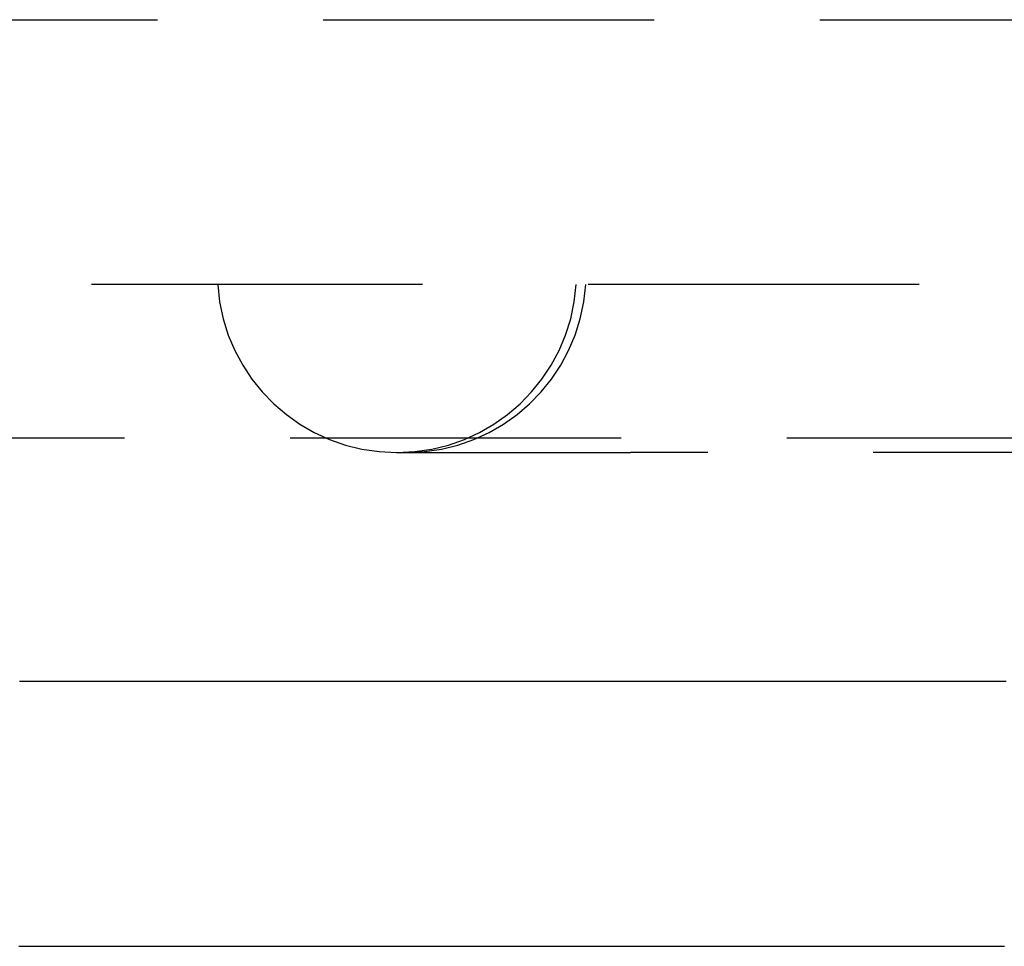
# Model space of a CAD drawing. Extents: x -224 to 51, y -174 to 2000.
# Drawn here: x -22 to -15, y -158 to -152 of the extents above; entities that cross this region are included whole.
import ezdxf

# ---------------------------------------------------------------- set-up
doc = ezdxf.new("R2010")
doc.units = 0
doc.header["$LTSCALE"] = 10
doc.linetypes.add('VERDECKT', pattern=[0.375, 0.25, -0.125])
doc.layers.get('0').update_dxf_attribs({"linetype": 'CONTINUOUS'})
doc.layers.add('STEMPEL', color=3, linetype='CONTINUOUS')

# ---------------------------------------------------------------- blocks, each defined once
blk = doc.blocks.new('A$CD172AA30')
at = {"color": 1, "linetype": 'VERDECKT'}
for p, q in [((-46, -51.5), (-4, -51.5)), ((-4, -53.5), (-31.5, -53.5)), ((-35, -54.65863), (35, -54.65863)), ((-19.19586, -54.769), (-19.1959, -54.769)), ((-19.19586, -54.769), (-19.19032, -54.769)), ((-19.19032, -54.769), (-19.11834, -54.769)), ((-19.11834, -54.769), (-17.42929, -54.769)), ((-13.09616, -54.769), (-17.42929, -54.769))]:
    blk.add_line(p, q, dxfattribs=at)
at = {"color": 1}
blk.add_polyline3d([(-14.5914, -56.5, 0), (-14.6156, -56.5, 0), (-14.6398, -56.5, 0), (-14.664, -56.5, 0), (-14.6882, -56.5, 0), (-14.7124, -56.5, 0), (-14.7366, -56.5, 0), (-14.7607, -56.5, 0), (-14.7849, -56.5, 0), (-14.8091, -56.5, 0), (-14.8333, -56.5, 0), (-14.8575, -56.5, 0), (-14.8817, -56.5, 0), (-14.9059, -56.5, 0), (-14.9301, -56.5, 0), (-14.9543, -56.5, 0), (-14.9785, -56.5, 0), (-15.0027, -56.5, 0), (-15.0269, -56.5, 0), (-15.0511, -56.5, 0), (-15.0753, -56.5, 0), (-15.0995, -56.5, 0), (-15.1237, -56.5, 0), (-15.1479, -56.5, 0), (-15.1721, -56.5, 0), (-15.1963, -56.5, 0), (-15.2205, -56.5, 0), (-15.2447, -56.5, 0), (-15.2688, -56.5, 0), (-15.293, -56.5, 0), (-15.3172, -56.5, 0), (-15.3414, -56.5, 0), (-15.3656, -56.5, 0), (-15.3898, -56.5, 0), (-15.414, -56.5, 0), (-15.4382, -56.5, 0), (-15.4624, -56.5, 0), (-15.4866, -56.5, 0), (-15.5108, -56.5, 0), (-15.535, -56.5, 0), (-15.5592, -56.5, 0), (-15.5834, -56.5, 0), (-15.6076, -56.5, 0), (-15.6318, -56.5, 0), (-15.656, -56.5, 0), (-15.6802, -56.5, 0), (-15.7044, -56.5, 0), (-15.7286, -56.5, 0), (-15.7528, -56.5, 0), (-15.7769, -56.5, 0), (-15.8011, -56.5, 0), (-15.8253, -56.5, 0), (-15.8495, -56.5, 0), (-15.8737, -56.5, 0), (-15.8979, -56.5, 0), (-15.9221, -56.5, 0), (-15.9463, -56.5, 0), (-15.9705, -56.5, 0), (-15.9947, -56.5, 0), (-16.0189, -56.5, 0), (-16.0431, -56.5, 0), (-16.0673, -56.5, 0), (-16.0915, -56.5, 0), (-16.1157, -56.5, 0), (-16.1399, -56.5, 0), (-16.1641, -56.5, 0), (-16.1883, -56.5, 0), (-16.2125, -56.5, 0), (-16.2367, -56.5, 0), (-16.2609, -56.5, 0), (-16.285, -56.5, 0), (-16.3092, -56.5, 0), (-16.3334, -56.5, 0), (-16.3576, -56.5, 0), (-16.3818, -56.5, 0), (-16.406, -56.5, 0), (-16.4302, -56.5, 0), (-16.4544, -56.5, 0), (-16.4786, -56.5, 0), (-16.5028, -56.5, 0), (-16.527, -56.5, 0), (-16.5512, -56.5, 0), (-16.5754, -56.5, 0), (-16.5996, -56.5, 0), (-16.6238, -56.5, 0), (-16.648, -56.5, 0), (-16.6722, -56.5, 0), (-16.6964, -56.5, 0), (-16.7206, -56.5, 0), (-16.7448, -56.5, 0), (-16.769, -56.5, 0), (-16.7931, -56.5, 0), (-16.8173, -56.5, 0), (-16.8415, -56.5, 0), (-16.8657, -56.5, 0), (-16.8899, -56.5, 0), (-16.9141, -56.5, 0), (-16.9383, -56.5, 0), (-16.9625, -56.5, 0), (-16.9867, -56.5, 0), (-17.0109, -56.5, 0), (-17.0351, -56.5, 0), (-17.0593, -56.5, 0), (-17.0835, -56.5, 0), (-17.1077, -56.5, 0), (-17.1319, -56.5, 0), (-17.1561, -56.5, 0), (-17.1803, -56.5, 0), (-17.2045, -56.5, 0), (-17.2287, -56.5, 0), (-17.2529, -56.5, 0), (-17.2771, -56.5, 0), (-17.3012, -56.5, 0), (-17.3254, -56.5, 0), (-17.3496, -56.5, 0), (-17.3738, -56.5, 0), (-17.398, -56.5, 0), (-17.4222, -56.5, 0), (-17.4464, -56.5, 0), (-17.4706, -56.5, 0), (-17.4948, -56.5, 0), (-17.519, -56.5, 0), (-17.5432, -56.5, 0), (-17.5674, -56.5, 0), (-17.5916, -56.5, 0), (-17.6158, -56.5, 0), (-17.64, -56.5, 0), (-17.6642, -56.5, 0), (-17.6884, -56.5, 0), (-17.7126, -56.5, 0), (-17.7368, -56.5, 0), (-17.761, -56.5, 0), (-17.7852, -56.5, 0), (-17.8093, -56.5, 0), (-17.8335, -56.5, 0), (-17.8577, -56.5, 0), (-17.8819, -56.5, 0), (-17.9061, -56.5, 0), (-17.9303, -56.5, 0), (-17.9545, -56.5, 0), (-17.9787, -56.5, 0), (-18.0029, -56.5, 0), (-18.0271, -56.5, 0), (-18.0513, -56.5, 0), (-18.0755, -56.5, 0), (-18.0997, -56.5, 0), (-18.1239, -56.5, 0), (-18.1481, -56.5, 0), (-18.1723, -56.5, 0), (-18.1965, -56.5, 0), (-18.2207, -56.5, 0), (-18.2449, -56.5, 0), (-18.2691, -56.5, 0), (-18.2933, -56.5, 0), (-18.3174, -56.5, 0), (-18.3416, -56.5, 0), (-18.3658, -56.5, 0), (-18.39, -56.5, 0), (-18.4142, -56.5, 0), (-18.4384, -56.5, 0), (-18.4626, -56.5, 0), (-18.4868, -56.5, 0), (-18.511, -56.5, 0), (-18.5352, -56.5, 0), (-18.5594, -56.5, 0), (-18.5836, -56.5, 0), (-18.6078, -56.5, 0), (-18.632, -56.5, 0), (-18.6562, -56.5, 0), (-18.6804, -56.5, 0), (-18.7046, -56.5, 0), (-18.7288, -56.5, 0), (-18.753, -56.5, 0), (-18.7772, -56.5, 0), (-18.8014, -56.5, 0), (-18.8255, -56.5, 0), (-18.8497, -56.5, 0), (-18.8739, -56.5, 0), (-18.8981, -56.5, 0), (-18.9223, -56.5, 0), (-18.9465, -56.5, 0), (-18.9707, -56.5, 0), (-18.9949, -56.5, 0), (-19.0191, -56.5, 0), (-19.0433, -56.5, 0), (-19.0675, -56.5, 0), (-19.0917, -56.5, 0), (-19.1159, -56.5, 0), (-19.1401, -56.5, 0), (-19.1643, -56.5, 0), (-19.1885, -56.5, 0), (-19.2127, -56.5, 0), (-19.2369, -56.5, 0), (-19.2611, -56.5, 0), (-19.2853, -56.5, 0), (-19.3095, -56.5, 0), (-19.3336, -56.5, 0), (-19.3578, -56.5, 0), (-19.382, -56.5, 0), (-19.4062, -56.5, 0), (-19.4304, -56.5, 0), (-19.4546, -56.5, 0), (-19.4788, -56.5, 0), (-19.503, -56.5, 0), (-19.5272, -56.5, 0), (-19.5514, -56.5, 0), (-19.5756, -56.5, 0), (-19.5998, -56.5, 0), (-19.624, -56.5, 0), (-19.6482, -56.5, 0), (-19.6724, -56.5, 0), (-19.6966, -56.5, 0), (-19.7208, -56.5, 0), (-19.745, -56.5, 0), (-19.7692, -56.5, 0), (-19.7934, -56.5, 0), (-19.8176, -56.5, 0), (-19.8417, -56.5, 0), (-19.8659, -56.5, 0), (-19.8901, -56.5, 0), (-19.9143, -56.5, 0), (-19.9385, -56.5, 0), (-19.9627, -56.5, 0), (-19.9869, -56.5, 0), (-20.0111, -56.5, 0), (-20.0353, -56.5, 0), (-20.0595, -56.5, 0), (-20.0837, -56.5, 0), (-20.1079, -56.5, 0), (-20.1321, -56.5, 0), (-20.1563, -56.5, 0), (-20.1805, -56.5, 0), (-20.2047, -56.5, 0), (-20.2289, -56.5, 0), (-20.2531, -56.5, 0), (-20.2773, -56.5, 0), (-20.3015, -56.5, 0), (-20.3257, -56.5, 0), (-20.3498, -56.5, 0), (-20.374, -56.5, 0), (-20.3982, -56.5, 0), (-20.4224, -56.5, 0), (-20.4466, -56.5, 0), (-20.4708, -56.5, 0), (-20.495, -56.5, 0), (-20.5192, -56.5, 0), (-20.5434, -56.5, 0), (-20.5676, -56.5, 0), (-20.5918, -56.5, 0), (-20.616, -56.5, 0), (-20.6402, -56.5, 0), (-20.6644, -56.5, 0), (-20.6886, -56.5, 0), (-20.7128, -56.5, 0), (-20.737, -56.5, 0), (-20.7612, -56.5, 0), (-20.7854, -56.5, 0), (-20.8096, -56.5, 0), (-20.8338, -56.5, 0), (-20.8579, -56.5, 0), (-20.8821, -56.5, 0), (-20.9063, -56.5, 0), (-20.9305, -56.5, 0), (-20.9547, -56.5, 0), (-20.9789, -56.5, 0), (-21.0031, -56.5, 0), (-21.0273, -56.5, 0), (-21.0515, -56.5, 0), (-21.0757, -56.5, 0), (-21.0999, -56.5, 0), (-21.1241, -56.5, 0), (-21.1483, -56.5, 0), (-21.1725, -56.5, 0), (-21.1967, -56.5, 0), (-21.2209, -56.5, 0), (-21.2451, -56.5, 0), (-21.2693, -56.5, 0), (-21.2935, -56.5, 0), (-21.3177, -56.5, 0), (-21.3419, -56.5, 0), (-21.366, -56.5, 0), (-21.3902, -56.5, 0), (-21.4144, -56.5, 0), (-21.4386, -56.5, 0), (-21.4628, -56.5, 0), (-21.487, -56.5, 0), (-21.5112, -56.5, 0), (-21.5354, -56.5, 0), (-21.5596, -56.5, 0), (-21.5838, -56.5, 0), (-21.608, -56.5, 0), (-21.6322, -56.5, 0), (-21.6564, -56.5, 0), (-21.6806, -56.5, 0), (-21.7048, -56.5, 0), (-21.729, -56.5, 0), (-21.7532, -56.5, 0), (-21.7774, -56.5, 0), (-21.8016, -56.5, 0), (-21.8258, -56.5, 0), (-21.85, -56.5, 0), (-21.8741, -56.5, 0), (-21.8983, -56.5, 0), (-21.9225, -56.5, 0), (-21.9467, -56.5, 0), (-21.9709, -56.5, 0), (-21.9951, -56.5, 0), (-22.0193, -56.5, 0), (-22.0435, -56.5, 0)], dxfattribs=at)
at = {"color": 3}
blk.add_polyline3d([(-22.0487, -58.5, 0), (-22.0364, -58.5, 0), (-22.0242, -58.5, 0), (-22.012, -58.5, 0), (-21.9998, -58.5, 0), (-21.9875, -58.5, 0), (-21.9753, -58.5, 0), (-21.9631, -58.5, 0), (-21.9509, -58.5, 0), (-21.9386, -58.5, 0), (-21.9264, -58.5, 0), (-21.9142, -58.5, 0), (-21.902, -58.5, 0), (-21.8897, -58.5, 0), (-21.8775, -58.5, 0), (-21.8653, -58.5, 0), (-21.8531, -58.5, 0), (-21.8408, -58.5, 0), (-21.8286, -58.5, 0), (-21.8164, -58.5, 0), (-21.8042, -58.5, 0), (-21.7919, -58.5, 0), (-21.7797, -58.5, 0), (-21.7675, -58.5, 0), (-21.7553, -58.5, 0), (-21.7431, -58.5, 0), (-21.7308, -58.5, 0), (-21.7186, -58.5, 0), (-21.7064, -58.5, 0), (-21.6942, -58.5, 0), (-21.6819, -58.5, 0), (-21.6697, -58.5, 0), (-21.6575, -58.5, 0), (-21.6453, -58.5, 0), (-21.633, -58.5, 0), (-21.6208, -58.5, 0), (-21.6086, -58.5, 0), (-21.5964, -58.5, 0), (-21.5841, -58.5, 0), (-21.5719, -58.5, 0), (-21.5597, -58.5, 0), (-21.5475, -58.5, 0), (-21.5352, -58.5, 0), (-21.523, -58.5, 0), (-21.5108, -58.5, 0), (-21.4986, -58.5, 0), (-21.4863, -58.5, 0), (-21.4741, -58.5, 0), (-21.4619, -58.5, 0), (-21.4497, -58.5, 0), (-21.4374, -58.5, 0), (-21.4252, -58.5, 0), (-21.413, -58.5, 0), (-21.4008, -58.5, 0), (-21.3886, -58.5, 0), (-21.3763, -58.5, 0), (-21.3641, -58.5, 0), (-21.3519, -58.5, 0), (-21.3397, -58.5, 0), (-21.3274, -58.5, 0), (-21.3152, -58.5, 0), (-21.303, -58.5, 0), (-21.2908, -58.5, 0), (-21.2785, -58.5, 0), (-21.2663, -58.5, 0), (-21.2541, -58.5, 0), (-21.2419, -58.5, 0), (-21.2296, -58.5, 0), (-21.2174, -58.5, 0), (-21.2052, -58.5, 0), (-21.193, -58.5, 0), (-21.1807, -58.5, 0), (-21.1685, -58.5, 0), (-21.1563, -58.5, 0), (-21.1441, -58.5, 0), (-21.1318, -58.5, 0), (-21.1196, -58.5, 0), (-21.1074, -58.5, 0), (-21.0952, -58.5, 0), (-21.0829, -58.5, 0), (-21.0707, -58.5, 0), (-21.0585, -58.5, 0), (-21.0463, -58.5, 0), (-21.0341, -58.5, 0), (-21.0218, -58.5, 0), (-21.0096, -58.5, 0), (-20.9974, -58.5, 0), (-20.9852, -58.5, 0), (-20.9729, -58.5, 0), (-20.9607, -58.5, 0), (-20.9485, -58.5, 0), (-20.9363, -58.5, 0), (-20.924, -58.5, 0), (-20.9118, -58.5, 0), (-20.8996, -58.5, 0), (-20.8874, -58.5, 0), (-20.8751, -58.5, 0), (-20.8629, -58.5, 0), (-20.8507, -58.5, 0), (-20.8385, -58.5, 0), (-20.8262, -58.5, 0), (-20.814, -58.5, 0), (-20.8018, -58.5, 0), (-20.7896, -58.5, 0), (-20.7773, -58.5, 0), (-20.7651, -58.5, 0), (-20.7529, -58.5, 0), (-20.7407, -58.5, 0), (-20.7285, -58.5, 0), (-20.7162, -58.5, 0), (-20.704, -58.5, 0), (-20.6918, -58.5, 0), (-20.6796, -58.5, 0), (-20.6673, -58.5, 0), (-20.6551, -58.5, 0), (-20.6429, -58.5, 0), (-20.6307, -58.5, 0), (-20.6184, -58.5, 0), (-20.6062, -58.5, 0), (-20.594, -58.5, 0), (-20.5818, -58.5, 0), (-20.5695, -58.5, 0), (-20.5573, -58.5, 0), (-20.5451, -58.5, 0), (-20.5329, -58.5, 0), (-20.5206, -58.5, 0), (-20.5084, -58.5, 0), (-20.4962, -58.5, 0), (-20.484, -58.5, 0), (-20.4717, -58.5, 0), (-20.4595, -58.5, 0), (-20.4473, -58.5, 0), (-20.4351, -58.5, 0), (-20.4229, -58.5, 0), (-20.4106, -58.5, 0), (-20.3984, -58.5, 0), (-20.3862, -58.5, 0), (-20.374, -58.5, 0), (-20.3617, -58.5, 0), (-20.3495, -58.5, 0), (-20.3373, -58.5, 0), (-20.3251, -58.5, 0), (-20.3128, -58.5, 0), (-20.3006, -58.5, 0), (-20.2884, -58.5, 0), (-20.2762, -58.5, 0), (-20.2639, -58.5, 0), (-20.2517, -58.5, 0), (-20.2395, -58.5, 0), (-20.2273, -58.5, 0), (-20.215, -58.5, 0), (-20.2028, -58.5, 0), (-20.1906, -58.5, 0), (-20.1784, -58.5, 0), (-20.1661, -58.5, 0), (-20.1539, -58.5, 0), (-20.1417, -58.5, 0), (-20.1295, -58.5, 0), (-20.1173, -58.5, 0), (-20.105, -58.5, 0), (-20.0928, -58.5, 0), (-20.0806, -58.5, 0), (-20.0684, -58.5, 0), (-20.0561, -58.5, 0), (-20.0439, -58.5, 0), (-20.0317, -58.5, 0), (-20.0195, -58.5, 0), (-20.0072, -58.5, 0), (-19.995, -58.5, 0), (-19.9828, -58.5, 0), (-19.9706, -58.5, 0), (-19.9583, -58.5, 0), (-19.9461, -58.5, 0), (-19.9339, -58.5, 0), (-19.9217, -58.5, 0), (-19.9094, -58.5, 0), (-19.8972, -58.5, 0), (-19.885, -58.5, 0), (-19.8728, -58.5, 0), (-19.8606, -58.5, 0), (-19.8483, -58.5, 0), (-19.8361, -58.5, 0), (-19.8239, -58.5, 0), (-19.8117, -58.5, 0), (-19.7994, -58.5, 0), (-19.7872, -58.5, 0), (-19.775, -58.5, 0), (-19.7628, -58.5, 0), (-19.7505, -58.5, 0), (-19.7383, -58.5, 0), (-19.7261, -58.5, 0), (-19.7139, -58.5, 0), (-19.7016, -58.5, 0), (-19.6894, -58.5, 0), (-19.6772, -58.5, 0), (-19.665, -58.5, 0), (-19.6527, -58.5, 0), (-19.6405, -58.5, 0), (-19.6283, -58.5, 0), (-19.6161, -58.5, 0), (-19.6039, -58.5, 0), (-19.5916, -58.5, 0), (-19.5794, -58.5, 0), (-19.5672, -58.5, 0), (-19.555, -58.5, 0), (-19.5427, -58.5, 0), (-19.5305, -58.5, 0), (-19.5183, -58.5, 0), (-19.5061, -58.5, 0), (-19.4938, -58.5, 0), (-19.4816, -58.5, 0), (-19.4694, -58.5, 0), (-19.4572, -58.5, 0), (-19.4449, -58.5, 0), (-19.4327, -58.5, 0), (-19.4205, -58.5, 0), (-19.4083, -58.5, 0), (-19.396, -58.5, 0), (-19.3838, -58.5, 0), (-19.3716, -58.5, 0), (-19.3594, -58.5, 0), (-19.3472, -58.5, 0), (-19.3349, -58.5, 0), (-19.3227, -58.5, 0), (-19.3105, -58.5, 0), (-19.2983, -58.5, 0), (-19.286, -58.5, 0), (-19.2738, -58.5, 0), (-19.2616, -58.5, 0), (-19.2494, -58.5, 0), (-19.2371, -58.5, 0), (-19.2249, -58.5, 0), (-19.2127, -58.5, 0), (-19.2005, -58.5, 0), (-19.1882, -58.5, 0), (-19.176, -58.5, 0), (-19.1638, -58.5, 0), (-19.1516, -58.5, 0), (-19.1394, -58.5, 0), (-19.1271, -58.5, 0), (-19.1149, -58.5, 0), (-19.1027, -58.5, 0), (-19.0905, -58.5, 0), (-19.0782, -58.5, 0), (-19.066, -58.5, 0), (-19.0538, -58.5, 0), (-19.0416, -58.5, 0), (-19.0293, -58.5, 0), (-19.0171, -58.5, 0), (-19.0049, -58.5, 0), (-18.9927, -58.5, 0), (-18.9804, -58.5, 0), (-18.9682, -58.5, 0), (-18.956, -58.5, 0), (-18.9438, -58.5, 0), (-18.9315, -58.5, 0), (-18.9193, -58.5, 0), (-18.9071, -58.5, 0), (-18.8949, -58.5, 0), (-18.8827, -58.5, 0), (-18.8704, -58.5, 0), (-18.8582, -58.5, 0), (-18.846, -58.5, 0), (-18.8338, -58.5, 0), (-18.8215, -58.5, 0), (-18.8093, -58.5, 0), (-18.7971, -58.5, 0), (-18.7849, -58.5, 0), (-18.7726, -58.5, 0), (-18.7604, -58.5, 0), (-18.7482, -58.5, 0), (-18.736, -58.5, 0), (-18.7237, -58.5, 0), (-18.7115, -58.5, 0), (-18.6993, -58.5, 0), (-18.6871, -58.5, 0), (-18.6749, -58.5, 0), (-18.6626, -58.5, 0), (-18.6504, -58.5, 0), (-18.6382, -58.5, 0), (-18.626, -58.5, 0), (-18.6137, -58.5, 0), (-18.6015, -58.5, 0), (-18.5893, -58.5, 0), (-18.5771, -58.5, 0), (-18.5648, -58.5, 0), (-18.5526, -58.5, 0), (-18.5404, -58.5, 0), (-18.5282, -58.5, 0), (-18.516, -58.5, 0), (-18.5037, -58.5, 0), (-18.4915, -58.5, 0), (-18.4793, -58.5, 0), (-18.4671, -58.5, 0), (-18.4548, -58.5, 0), (-18.4426, -58.5, 0), (-18.4304, -58.5, 0), (-18.4182, -58.5, 0), (-18.4059, -58.5, 0), (-18.3937, -58.5, 0), (-18.3815, -58.5, 0), (-18.3693, -58.5, 0), (-18.357, -58.5, 0), (-18.3448, -58.5, 0), (-18.3326, -58.5, 0), (-18.3204, -58.5, 0), (-18.3082, -58.5, 0), (-18.2959, -58.5, 0), (-18.2837, -58.5, 0), (-18.2715, -58.5, 0), (-18.2593, -58.5, 0), (-18.247, -58.5, 0), (-18.2348, -58.5, 0), (-18.2226, -58.5, 0), (-18.2104, -58.5, 0), (-18.1981, -58.5, 0), (-18.1859, -58.5, 0), (-18.1737, -58.5, 0), (-18.1615, -58.5, 0), (-18.1493, -58.5, 0), (-18.137, -58.5, 0), (-18.1248, -58.5, 0), (-18.1126, -58.5, 0), (-18.1004, -58.5, 0), (-18.0881, -58.5, 0), (-18.0759, -58.5, 0), (-18.0637, -58.5, 0), (-18.0515, -58.5, 0), (-18.0392, -58.5, 0), (-18.027, -58.5, 0), (-18.0148, -58.5, 0), (-18.0026, -58.5, 0), (-17.9904, -58.5, 0), (-17.9781, -58.5, 0), (-17.9659, -58.5, 0), (-17.9537, -58.5, 0), (-17.9415, -58.5, 0), (-17.9292, -58.5, 0), (-17.917, -58.5, 0), (-17.9048, -58.5, 0), (-17.8926, -58.5, 0), (-17.8803, -58.5, 0), (-17.8681, -58.5, 0), (-17.8559, -58.5, 0), (-17.8437, -58.5, 0), (-17.8314, -58.5, 0), (-17.8192, -58.5, 0), (-17.807, -58.5, 0), (-17.7948, -58.5, 0), (-17.7826, -58.5, 0), (-17.7703, -58.5, 0), (-17.7581, -58.5, 0), (-17.7459, -58.5, 0), (-17.7337, -58.5, 0), (-17.7214, -58.5, 0), (-17.7092, -58.5, 0), (-17.697, -58.5, 0), (-17.6848, -58.5, 0), (-17.6726, -58.5, 0), (-17.6603, -58.5, 0), (-17.6481, -58.5, 0), (-17.6359, -58.5, 0), (-17.6237, -58.5, 0), (-17.6114, -58.5, 0), (-17.5992, -58.5, 0), (-17.587, -58.5, 0), (-17.5748, -58.5, 0), (-17.5625, -58.5, 0), (-17.5503, -58.5, 0), (-17.5381, -58.5, 0), (-17.5259, -58.5, 0), (-17.5137, -58.5, 0), (-17.5014, -58.5, 0), (-17.4892, -58.5, 0), (-17.477, -58.5, 0), (-17.4648, -58.5, 0), (-17.4525, -58.5, 0), (-17.4403, -58.5, 0), (-17.4281, -58.5, 0), (-17.4159, -58.5, 0), (-17.4036, -58.5, 0), (-17.3914, -58.5, 0), (-17.3792, -58.5, 0), (-17.367, -58.5, 0), (-17.3548, -58.5, 0), (-17.3425, -58.5, 0), (-17.3303, -58.5, 0), (-17.3181, -58.5, 0), (-17.3059, -58.5, 0), (-17.2936, -58.5, 0), (-17.2814, -58.5, 0), (-17.2692, -58.5, 0), (-17.257, -58.5, 0), (-17.2447, -58.5, 0), (-17.2325, -58.5, 0), (-17.2203, -58.5, 0), (-17.2081, -58.5, 0), (-17.1959, -58.5, 0), (-17.1836, -58.5, 0), (-17.1714, -58.5, 0), (-17.1592, -58.5, 0), (-17.147, -58.5, 0), (-17.1347, -58.5, 0), (-17.1225, -58.5, 0), (-17.1103, -58.5, 0), (-17.0981, -58.5, 0), (-17.0859, -58.5, 0), (-17.0736, -58.5, 0), (-17.0614, -58.5, 0), (-17.0492, -58.5, 0), (-17.037, -58.5, 0), (-17.0247, -58.5, 0), (-17.0125, -58.5, 0), (-17.0003, -58.5, 0), (-16.9881, -58.5, 0), (-16.9758, -58.5, 0), (-16.9636, -58.5, 0), (-16.9514, -58.5, 0), (-16.9392, -58.5, 0), (-16.927, -58.5, 0), (-16.9147, -58.5, 0), (-16.9025, -58.5, 0), (-16.8903, -58.5, 0), (-16.8781, -58.5, 0), (-16.8658, -58.5, 0), (-16.8536, -58.5, 0), (-16.8414, -58.5, 0), (-16.8292, -58.5, 0), (-16.817, -58.5, 0), (-16.8047, -58.5, 0), (-16.7925, -58.5, 0), (-16.7803, -58.5, 0), (-16.7681, -58.5, 0), (-16.7558, -58.5, 0), (-16.7436, -58.5, 0), (-16.7314, -58.5, 0), (-16.7192, -58.5, 0), (-16.707, -58.5, 0), (-16.6947, -58.5, 0), (-16.6825, -58.5, 0), (-16.6703, -58.5, 0), (-16.6581, -58.5, 0), (-16.6458, -58.5, 0), (-16.6336, -58.5, 0), (-16.6214, -58.5, 0), (-16.6092, -58.5, 0), (-16.5969, -58.5, 0), (-16.5847, -58.5, 0), (-16.5725, -58.5, 0), (-16.5603, -58.5, 0), (-16.5481, -58.5, 0), (-16.5358, -58.5, 0), (-16.5236, -58.5, 0), (-16.5114, -58.5, 0), (-16.4992, -58.5, 0), (-16.4869, -58.5, 0), (-16.4747, -58.5, 0), (-16.4625, -58.5, 0), (-16.4503, -58.5, 0), (-16.4381, -58.5, 0), (-16.4258, -58.5, 0), (-16.4136, -58.5, 0), (-16.4014, -58.5, 0), (-16.3892, -58.5, 0), (-16.3769, -58.5, 0), (-16.3647, -58.5, 0), (-16.3525, -58.5, 0), (-16.3403, -58.5, 0), (-16.328, -58.5, 0), (-16.3158, -58.5, 0), (-16.3036, -58.5, 0), (-16.2914, -58.5, 0), (-16.2792, -58.5, 0), (-16.2669, -58.5, 0), (-16.2547, -58.5, 0), (-16.2425, -58.5, 0), (-16.2303, -58.5, 0), (-16.218, -58.5, 0), (-16.2058, -58.5, 0), (-16.1936, -58.5, 0), (-16.1814, -58.5, 0), (-16.1691, -58.5, 0), (-16.1569, -58.5, 0), (-16.1447, -58.5, 0), (-16.1325, -58.5, 0), (-16.1203, -58.5, 0), (-16.108, -58.5, 0), (-16.0958, -58.5, 0), (-16.0836, -58.5, 0), (-16.0714, -58.5, 0), (-16.0591, -58.5, 0), (-16.0469, -58.5, 0), (-16.0347, -58.5, 0), (-16.0225, -58.5, 0), (-16.0102, -58.5, 0), (-15.998, -58.5, 0), (-15.9858, -58.5, 0), (-15.9736, -58.5, 0), (-15.9613, -58.5, 0), (-15.9491, -58.5, 0), (-15.9369, -58.5, 0), (-15.9247, -58.5, 0), (-15.9125, -58.5, 0), (-15.9002, -58.5, 0), (-15.888, -58.5, 0), (-15.8758, -58.5, 0), (-15.8636, -58.5, 0), (-15.8513, -58.5, 0), (-15.8391, -58.5, 0), (-15.8269, -58.5, 0), (-15.8147, -58.5, 0), (-15.8024, -58.5, 0), (-15.7902, -58.5, 0), (-15.778, -58.5, 0), (-15.7658, -58.5, 0), (-15.7535, -58.5, 0), (-15.7413, -58.5, 0), (-15.7291, -58.5, 0), (-15.7169, -58.5, 0), (-15.7046, -58.5, 0), (-15.6924, -58.5, 0), (-15.6802, -58.5, 0), (-15.668, -58.5, 0), (-15.6558, -58.5, 0), (-15.6435, -58.5, 0), (-15.6313, -58.5, 0), (-15.6191, -58.5, 0), (-15.6069, -58.5, 0), (-15.5946, -58.5, 0), (-15.5824, -58.5, 0), (-15.5702, -58.5, 0), (-15.558, -58.5, 0), (-15.5457, -58.5, 0), (-15.5335, -58.5, 0), (-15.5213, -58.5, 0), (-15.5091, -58.5, 0), (-15.4968, -58.5, 0), (-15.4846, -58.5, 0), (-15.4724, -58.5, 0), (-15.4602, -58.5, 0), (-15.4479, -58.5, 0), (-15.4357, -58.5, 0), (-15.4235, -58.5, 0), (-15.4113, -58.5, 0), (-15.399, -58.5, 0), (-15.3868, -58.5, 0), (-15.3746, -58.5, 0), (-15.3624, -58.5, 0), (-15.3501, -58.5, 0), (-15.3379, -58.5, 0), (-15.3257, -58.5, 0), (-15.3135, -58.5, 0), (-15.3012, -58.5, 0), (-15.289, -58.5, 0), (-15.2768, -58.5, 0), (-15.2646, -58.5, 0), (-15.2523, -58.5, 0), (-15.2401, -58.5, 0), (-15.2279, -58.5, 0), (-15.2157, -58.5, 0), (-15.2034, -58.5, 0), (-15.1912, -58.5, 0), (-15.179, -58.5, 0), (-15.1668, -58.5, 0), (-15.1545, -58.5, 0), (-15.1423, -58.5, 0), (-15.1301, -58.5, 0), (-15.1179, -58.5, 0), (-15.1056, -58.5, 0), (-15.0934, -58.5, 0), (-15.0812, -58.5, 0), (-15.069, -58.5, 0), (-15.0567, -58.5, 0), (-15.0445, -58.5, 0), (-15.0323, -58.5, 0), (-15.0201, -58.5, 0), (-15.0078, -58.5, 0), (-14.9956, -58.5, 0), (-14.9834, -58.5, 0), (-14.9711, -58.5, 0), (-14.9589, -58.5, 0), (-14.9467, -58.5, 0), (-14.9345, -58.5, 0), (-14.9222, -58.5, 0), (-14.91, -58.5, 0), (-14.8978, -58.5, 0), (-14.8856, -58.5, 0), (-14.8733, -58.5, 0), (-14.8611, -58.5, 0), (-14.8489, -58.5, 0), (-14.8367, -58.5, 0), (-14.8244, -58.5, 0), (-14.8122, -58.5, 0), (-14.8, -58.5, 0), (-14.7878, -58.5, 0), (-14.7755, -58.5, 0), (-14.7633, -58.5, 0), (-14.7511, -58.5, 0), (-14.7388, -58.5, 0), (-14.7266, -58.5, 0), (-14.7144, -58.5, 0), (-14.7022, -58.5, 0), (-14.6899, -58.5, 0), (-14.6777, -58.5, 0), (-14.6655, -58.5, 0), (-14.6533, -58.5, 0), (-14.641, -58.5, 0), (-14.6288, -58.5, 0), (-14.6166, -58.5, 0), (-14.6043, -58.5, 0)], dxfattribs=at)
at = {"color": 1, "linetype": 'VERDECKT'}
for centre, start, end in [((-19.1959, -53.4154), 183.583322, 270), ((-19.19039, -53.4154), 270, 356.416678), ((-19.11834, -53.4154), 270, 356.416678)]:
    blk.add_arc(centre, 1.3536, start, end, dxfattribs=at)

msp = doc.modelspace()

# ---------------------------------------------------------------- block references
at = {"layer": 'STEMPEL'}
msp.add_blockref('A$CD172AA30', (0, -100), dxfattribs=at)

doc.saveas('drawing.dxf')
